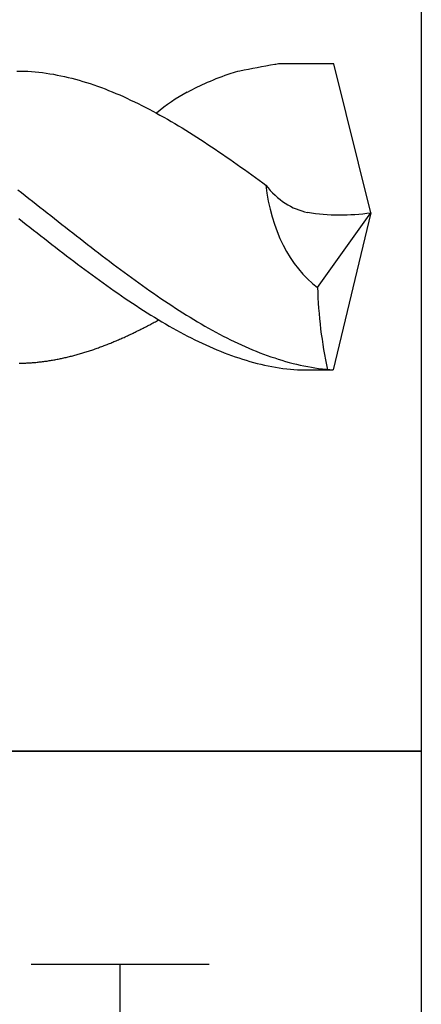
# Model space of a CAD drawing. Units: millimetres. Extents: x 0 to 420, y -1 to 297.
# Drawn here: x 45 to 50, y 137 to 148 of the extents above; entities that cross this region are included whole.
import ezdxf

# ---------------------------------------------------------------- set-up
doc = ezdxf.new("R2010")
doc.units = ezdxf.units.MM
doc.layers.add('AM_0', color=7, linetype='CONTINUOUS')
doc.layers.add('AM_6', color=2, linetype='CONTINUOUS')

# ---------------------------------------------------------------- blocks, each defined once
blk = doc.blocks.new('*U56')
at = {"layer": 'AM_6'}
for p, q in [((11.015, -40.277), (10.409, -40.277)), ((11.432, -41.951), (11.015, -40.277)), ((7.455, -40.358), (7.496, -40.358)), ((7.496, -40.358), (7.537, -40.359)), ((7.537, -40.359), (7.578, -40.361)), ((7.578, -40.361), (7.62, -40.364)), ((7.62, -40.364), (7.661, -40.367)), ((7.661, -40.367), (7.702, -40.371)), ((7.702, -40.371), (7.744, -40.376)), ((7.744, -40.376), (7.785, -40.382)), ((7.785, -40.382), (7.826, -40.388)), ((7.826, -40.388), (7.867, -40.395)), ((7.867, -40.395), (7.908, -40.403)), ((7.908, -40.403), (7.95, -40.411)), ((7.95, -40.411), (7.991, -40.42)), ((7.991, -40.42), (8.032, -40.429)), ((8.032, -40.429), (8.073, -40.44)), ((8.073, -40.44), (8.115, -40.451)), ((8.115, -40.451), (8.156, -40.462)), ((8.156, -40.462), (8.197, -40.474)), ((8.197, -40.474), (8.238, -40.487)), ((8.238, -40.487), (8.28, -40.5)), ((8.28, -40.5), (8.321, -40.514)), ((8.321, -40.514), (8.362, -40.529)), ((8.362, -40.529), (8.404, -40.544)), ((8.404, -40.544), (8.445, -40.559)), ((8.445, -40.559), (8.486, -40.576)), ((8.486, -40.576), (8.527, -40.592)), ((8.527, -40.592), (8.568, -40.61)), ((8.568, -40.61), (8.61, -40.627)), ((8.61, -40.627), (8.651, -40.645)), ((8.651, -40.645), (8.692, -40.664)), ((8.692, -40.664), (8.733, -40.684)), ((8.733, -40.684), (8.775, -40.703)), ((8.775, -40.703), (8.816, -40.723)), ((8.816, -40.723), (8.857, -40.744)), ((8.857, -40.744), (8.898, -40.765)), ((8.898, -40.765), (8.94, -40.786)), ((8.94, -40.786), (9.022, -40.83)), ((9.022, -40.831), (9.063, -40.853)), ((9.063, -40.853), (9.105, -40.877)), ((9.105, -40.877), (9.146, -40.9)), ((9.146, -40.9), (9.187, -40.924)), ((9.187, -40.924), (9.228, -40.948)), ((9.228, -40.948), (9.27, -40.973)), ((9.27, -40.973), (9.311, -40.998)), ((9.311, -40.998), (9.352, -41.023)), ((9.352, -41.023), (9.393, -41.049)), ((9.393, -41.049), (9.435, -41.075)), ((9.435, -41.075), (9.476, -41.101)), ((9.476, -41.101), (9.517, -41.128)), ((9.517, -41.128), (9.558, -41.155)), ((9.558, -41.155), (9.6, -41.182)), ((9.6, -41.182), (9.641, -41.209)), ((9.641, -41.209), (9.682, -41.237)), ((9.682, -41.237), (9.723, -41.265)), ((9.723, -41.265), (9.765, -41.293)), ((9.765, -41.293), (9.806, -41.321)), ((9.806, -41.321), (9.847, -41.35)), ((9.847, -41.35), (9.888, -41.379)), ((9.888, -41.379), (9.93, -41.408)), ((9.93, -41.408), (9.971, -41.437)), ((9.971, -41.437), (10.012, -41.466)), ((10.012, -41.466), (10.053, -41.496)), ((10.053, -41.496), (10.095, -41.526)), ((10.095, -41.526), (10.136, -41.555)), ((10.136, -41.555), (10.177, -41.586)), ((10.177, -41.586), (10.218, -41.616)), ((7.464, -41.693), (7.505, -41.725)), ((10.218, -41.616), (10.252, -41.641)), ((7.505, -41.725), (7.547, -41.757)), ((7.547, -41.757), (7.588, -41.79)), ((7.588, -41.79), (7.629, -41.822)), ((7.629, -41.822), (7.67, -41.854)), ((7.67, -41.854), (7.711, -41.887)), ((7.711, -41.887), (7.753, -41.919)), ((7.753, -41.919), (7.794, -41.951)), ((7.475, -42.016), (7.517, -42.048)), ((7.517, -42.048), (7.558, -42.081)), ((7.794, -41.951), (7.835, -41.983)), ((7.835, -41.983), (7.876, -42.016)), ((7.876, -42.016), (7.918, -42.048)), ((7.918, -42.048), (7.959, -42.081)), ((10.833, -42.79), (11.432, -41.951)), ((11.432, -41.951), (11.011, -43.715)), ((7.558, -42.081), (7.599, -42.113)), ((7.599, -42.113), (7.64, -42.146)), ((7.64, -42.146), (7.682, -42.178)), ((7.959, -42.081), (8, -42.113)), ((8, -42.113), (8.042, -42.146)), ((8.042, -42.146), (8.083, -42.178)), ((7.682, -42.178), (7.723, -42.21)), ((7.723, -42.21), (7.764, -42.242)), ((7.764, -42.242), (7.805, -42.274)), ((8.083, -42.178), (8.124, -42.21)), ((8.124, -42.21), (8.165, -42.242)), ((8.165, -42.242), (8.207, -42.274)), ((7.805, -42.274), (7.847, -42.307)), ((7.847, -42.307), (7.888, -42.338)), ((7.888, -42.338), (7.929, -42.37)), ((7.929, -42.37), (7.97, -42.402)), ((8.207, -42.274), (8.248, -42.307)), ((8.248, -42.307), (8.289, -42.338)), ((8.289, -42.338), (8.33, -42.37)), ((8.33, -42.37), (8.371, -42.402)), ((7.97, -42.402), (8.012, -42.434)), ((8.012, -42.434), (8.053, -42.465)), ((8.053, -42.465), (8.094, -42.496)), ((8.371, -42.402), (8.413, -42.434)), ((8.413, -42.434), (8.454, -42.465)), ((8.454, -42.465), (8.495, -42.496)), ((8.094, -42.496), (8.135, -42.527)), ((8.135, -42.527), (8.177, -42.558)), ((8.177, -42.558), (8.218, -42.589)), ((8.218, -42.589), (8.259, -42.62)), ((8.495, -42.496), (8.537, -42.527)), ((8.537, -42.527), (8.578, -42.558)), ((8.578, -42.558), (8.619, -42.589)), ((8.619, -42.589), (8.66, -42.62)), ((8.259, -42.62), (8.3, -42.65)), ((8.3, -42.65), (8.342, -42.68)), ((8.342, -42.68), (8.383, -42.71)), ((8.383, -42.71), (8.424, -42.74)), ((8.66, -42.62), (8.702, -42.65)), ((8.702, -42.65), (8.743, -42.68)), ((8.743, -42.68), (8.784, -42.71)), ((8.784, -42.71), (8.825, -42.74)), ((8.424, -42.74), (8.465, -42.769)), ((8.465, -42.769), (8.506, -42.799)), ((8.506, -42.799), (8.548, -42.828)), ((8.825, -42.74), (8.866, -42.769)), ((8.866, -42.769), (8.908, -42.799)), ((8.908, -42.799), (8.949, -42.828)), ((8.548, -42.828), (8.589, -42.856)), ((8.589, -42.856), (8.63, -42.885)), ((8.63, -42.885), (8.672, -42.913)), ((8.672, -42.913), (8.713, -42.941)), ((8.949, -42.828), (8.99, -42.856)), ((8.99, -42.856), (9.031, -42.885)), ((9.031, -42.885), (9.073, -42.913)), ((9.073, -42.913), (9.114, -42.941)), ((8.713, -42.941), (8.754, -42.968)), ((8.754, -42.968), (8.795, -42.995)), ((8.795, -42.995), (8.837, -43.022)), ((8.837, -43.022), (8.878, -43.049)), ((9.114, -42.941), (9.155, -42.968)), ((9.155, -42.968), (9.197, -42.995)), ((9.197, -42.995), (9.238, -43.022)), ((9.238, -43.022), (9.279, -43.049)), ((8.878, -43.049), (8.919, -43.075)), ((8.919, -43.075), (8.96, -43.101)), ((8.96, -43.101), (9.001, -43.126)), ((9.001, -43.126), (9.043, -43.151)), ((9.036, -43.161), (9.049, -43.155)), ((9.043, -43.151), (9.084, -43.176)), ((9.279, -43.049), (9.32, -43.075)), ((9.32, -43.075), (9.361, -43.101)), ((9.361, -43.101), (9.403, -43.126)), ((9.403, -43.126), (9.444, -43.151)), ((9.444, -43.151), (9.485, -43.176)), ((8.823, -43.273), (8.835, -43.267)), ((8.835, -43.267), (8.848, -43.26)), ((8.848, -43.26), (8.86, -43.254)), ((8.86, -43.254), (8.873, -43.248)), ((8.873, -43.248), (8.886, -43.242)), ((8.886, -43.242), (8.898, -43.235)), ((8.898, -43.235), (8.911, -43.228)), ((8.911, -43.228), (8.923, -43.222)), ((8.923, -43.222), (8.936, -43.215)), ((8.936, -43.215), (8.948, -43.209)), ((8.948, -43.209), (8.961, -43.202)), ((8.961, -43.202), (8.973, -43.195)), ((8.973, -43.195), (8.986, -43.189)), ((8.986, -43.189), (8.998, -43.182)), ((8.998, -43.182), (9.011, -43.175)), ((9.011, -43.175), (9.023, -43.168)), ((9.023, -43.168), (9.036, -43.161)), ((9.084, -43.176), (9.125, -43.2)), ((9.125, -43.2), (9.166, -43.224)), ((9.166, -43.224), (9.208, -43.247)), ((9.208, -43.247), (9.249, -43.27)), ((9.485, -43.176), (9.526, -43.2)), ((9.526, -43.2), (9.568, -43.224)), ((9.568, -43.224), (9.609, -43.247)), ((9.609, -43.247), (9.65, -43.27)), ((8.597, -43.378), (8.609, -43.373)), ((8.609, -43.373), (8.622, -43.367)), ((8.622, -43.367), (8.634, -43.362)), ((8.634, -43.362), (8.647, -43.356)), ((8.647, -43.356), (8.66, -43.351)), ((8.66, -43.351), (8.672, -43.345)), ((8.672, -43.345), (8.685, -43.339)), ((8.685, -43.339), (8.697, -43.333)), ((8.697, -43.333), (8.71, -43.327)), ((8.71, -43.327), (8.722, -43.322)), ((8.722, -43.322), (8.735, -43.316)), ((8.735, -43.316), (8.747, -43.31)), ((8.747, -43.31), (8.76, -43.304)), ((8.76, -43.304), (8.772, -43.298)), ((8.772, -43.298), (8.785, -43.292)), ((8.785, -43.292), (8.797, -43.286)), ((8.797, -43.286), (8.81, -43.279)), ((8.81, -43.279), (8.823, -43.273)), ((9.249, -43.27), (9.29, -43.292)), ((9.29, -43.292), (9.332, -43.314)), ((9.332, -43.314), (9.373, -43.336)), ((9.373, -43.336), (9.414, -43.357)), ((9.414, -43.357), (9.455, -43.378)), ((9.65, -43.27), (9.692, -43.292)), ((9.692, -43.292), (9.733, -43.314)), ((9.733, -43.314), (9.774, -43.336)), ((9.774, -43.336), (9.815, -43.357)), ((9.815, -43.357), (9.857, -43.378)), ((8.308, -43.49), (8.321, -43.486)), ((8.321, -43.486), (8.333, -43.481)), ((8.333, -43.481), (8.346, -43.477)), ((8.346, -43.477), (8.358, -43.472)), ((8.358, -43.472), (8.371, -43.468)), ((8.371, -43.468), (8.383, -43.463)), ((8.383, -43.463), (8.396, -43.458)), ((8.396, -43.458), (8.409, -43.454)), ((8.409, -43.454), (8.421, -43.449)), ((8.421, -43.449), (8.434, -43.444)), ((8.434, -43.444), (8.446, -43.44)), ((8.446, -43.44), (8.459, -43.435)), ((8.459, -43.435), (8.471, -43.43)), ((8.471, -43.43), (8.484, -43.425)), ((8.484, -43.425), (8.496, -43.42)), ((8.496, -43.42), (8.509, -43.415)), ((8.509, -43.415), (8.521, -43.41)), ((8.521, -43.41), (8.534, -43.405)), ((8.534, -43.405), (8.546, -43.399)), ((8.546, -43.399), (8.559, -43.394)), ((8.559, -43.394), (8.572, -43.389)), ((8.572, -43.389), (8.584, -43.384)), ((8.584, -43.384), (8.597, -43.378)), ((9.455, -43.378), (9.497, -43.398)), ((9.497, -43.398), (9.538, -43.418)), ((9.538, -43.418), (9.579, -43.437)), ((9.579, -43.437), (9.62, -43.455)), ((9.62, -43.455), (9.661, -43.473)), ((9.661, -43.473), (9.703, -43.491)), ((9.857, -43.378), (9.898, -43.398)), ((9.898, -43.398), (9.939, -43.418)), ((9.939, -43.418), (9.98, -43.437)), ((9.98, -43.437), (10.021, -43.455)), ((10.021, -43.455), (10.063, -43.473)), ((10.063, -43.473), (10.104, -43.491)), ((7.894, -43.6), (7.907, -43.598)), ((7.907, -43.598), (7.919, -43.595)), ((7.919, -43.595), (7.932, -43.593)), ((7.932, -43.593), (7.944, -43.59)), ((7.944, -43.59), (7.957, -43.587)), ((7.957, -43.587), (7.969, -43.585)), ((7.969, -43.585), (7.982, -43.582)), ((7.982, -43.582), (7.994, -43.579)), ((7.994, -43.579), (8.007, -43.576)), ((8.007, -43.576), (8.019, -43.573)), ((8.019, -43.573), (8.032, -43.57)), ((8.032, -43.57), (8.044, -43.567)), ((8.044, -43.567), (8.057, -43.564)), ((8.057, -43.564), (8.07, -43.561)), ((8.07, -43.561), (8.082, -43.558)), ((8.082, -43.558), (8.095, -43.554)), ((8.095, -43.554), (8.107, -43.551)), ((8.107, -43.551), (8.12, -43.548)), ((8.12, -43.548), (8.132, -43.544)), ((8.132, -43.544), (8.145, -43.541)), ((8.145, -43.541), (8.158, -43.537)), ((8.158, -43.537), (8.17, -43.533)), ((8.17, -43.533), (8.183, -43.53)), ((8.183, -43.53), (8.195, -43.526)), ((8.195, -43.526), (8.208, -43.522)), ((8.208, -43.522), (8.22, -43.518)), ((8.22, -43.518), (8.233, -43.515)), ((8.233, -43.515), (8.245, -43.51)), ((8.245, -43.51), (8.258, -43.507)), ((8.258, -43.507), (8.27, -43.502)), ((8.27, -43.502), (8.283, -43.498)), ((8.283, -43.498), (8.295, -43.494)), ((8.295, -43.494), (8.308, -43.49)), ((9.703, -43.491), (9.744, -43.508)), ((9.744, -43.508), (9.785, -43.524)), ((9.785, -43.524), (9.827, -43.54)), ((9.827, -43.54), (9.868, -43.555)), ((9.868, -43.555), (9.909, -43.57)), ((9.909, -43.57), (9.95, -43.583)), ((9.95, -43.583), (9.992, -43.597)), ((9.992, -43.597), (10.033, -43.609)), ((10.104, -43.491), (10.145, -43.508)), ((10.145, -43.508), (10.186, -43.524)), ((10.186, -43.524), (10.228, -43.54)), ((10.228, -43.54), (10.269, -43.555)), ((10.269, -43.555), (10.31, -43.57)), ((10.31, -43.57), (10.352, -43.583)), ((10.352, -43.583), (10.393, -43.597)), ((10.393, -43.597), (10.434, -43.609)), ((7.48, -43.642), (7.492, -43.642)), ((7.492, -43.642), (7.505, -43.642)), ((7.505, -43.642), (7.517, -43.641)), ((7.517, -43.641), (7.53, -43.641)), ((7.53, -43.641), (7.542, -43.64)), ((7.542, -43.64), (7.555, -43.64)), ((7.555, -43.64), (7.568, -43.639)), ((7.568, -43.639), (7.58, -43.639)), ((7.58, -43.639), (7.593, -43.638)), ((7.593, -43.638), (7.605, -43.637)), ((7.605, -43.637), (7.618, -43.636)), ((7.618, -43.636), (7.63, -43.635)), ((7.63, -43.635), (7.643, -43.634)), ((7.643, -43.634), (7.656, -43.633)), ((7.656, -43.633), (7.668, -43.632)), ((7.668, -43.632), (7.681, -43.631)), ((7.681, -43.631), (7.693, -43.629)), ((7.693, -43.629), (7.706, -43.628)), ((7.706, -43.628), (7.718, -43.627)), ((7.718, -43.627), (7.731, -43.625)), ((7.731, -43.625), (7.743, -43.624)), ((7.743, -43.624), (7.756, -43.622)), ((7.756, -43.622), (7.768, -43.62)), ((7.768, -43.62), (7.781, -43.619)), ((7.781, -43.619), (7.793, -43.617)), ((7.793, -43.617), (7.806, -43.615)), ((7.806, -43.615), (7.819, -43.613)), ((7.819, -43.613), (7.831, -43.611)), ((7.831, -43.611), (7.844, -43.609)), ((7.844, -43.609), (7.856, -43.607)), ((7.856, -43.607), (7.869, -43.605)), ((7.869, -43.605), (7.881, -43.602)), ((7.881, -43.602), (7.894, -43.6)), ((10.033, -43.609), (10.074, -43.621)), ((10.074, -43.621), (10.115, -43.633)), ((10.115, -43.633), (10.156, -43.644)), ((10.156, -43.644), (10.198, -43.654)), ((10.198, -43.654), (10.239, -43.663)), ((10.239, -43.663), (10.28, -43.672)), ((10.28, -43.672), (10.321, -43.68)), ((10.321, -43.68), (10.363, -43.687)), ((10.363, -43.687), (10.404, -43.694)), ((10.404, -43.694), (10.445, -43.7)), ((10.434, -43.609), (10.475, -43.621)), ((10.445, -43.7), (10.487, -43.705)), ((10.475, -43.621), (10.516, -43.633)), ((10.487, -43.705), (10.528, -43.709)), ((10.516, -43.633), (10.558, -43.644)), ((10.528, -43.709), (10.569, -43.713)), ((10.558, -43.644), (10.599, -43.654)), ((10.599, -43.654), (10.64, -43.663)), ((10.64, -43.663), (10.681, -43.672)), ((10.681, -43.672), (10.723, -43.68)), ((10.723, -43.68), (10.764, -43.687)), ((10.764, -43.687), (10.805, -43.694)), ((10.805, -43.694), (10.846, -43.7)), ((10.846, -43.7), (10.888, -43.705)), ((10.888, -43.705), (10.929, -43.709)), ((10.929, -43.709), (10.97, -43.713)), ((10.569, -43.713), (10.61, -43.715)), ((10.61, -43.715), (10.651, -43.717)), ((10.651, -43.717), (10.693, -43.718)), ((10.693, -43.718), (11.011, -43.715)), ((10.97, -43.713), (11.011, -43.715))]:
    blk.add_line(p, q, dxfattribs=at)
blk.add_lwpolyline([(0, -36), (12, -36), (12, -48), (0, -48)], close=True, dxfattribs=at)
for centre, major_axis, start_param, end_param in [((10.504, -42.055), (0, 1.783), 0.07634, 0.121515), ((10.845, -46.439), (0, 6.213), 0.227923, 0.291611), ((10.127, -42.024), (0, 1.682), 0.142936, 0.227923), ((12.602, -66.548), (0, 26.458), 0.121515, 0.142936), ((10.506, -44.83), (0, 4.533), 0.291611, 0.366179), ((10.052, -43.288), (0, 2.862), 0.347771, 0.538531), ((11.337, -41.399), (0, 1.565), 1.725621, 2.665054), ((10.842, -40.682), (0, 1.276), 2.421429, 3.005569), ((11.094, -37.15), (0, 4.825), 3.031215, 3.241523), ((13.53, -42.608), (0, 3.85), 1.618058, 1.862597)]:
    blk.add_ellipse(centre, major_axis=major_axis, ratio=0.701307, start_param=start_param, end_param=end_param, dxfattribs=at)
blk = doc.blocks.new('CUTTING MATERIAL')
at = {"layer": 'AM_6'}
blk.add_lwpolyline([(38, 140), (50, 140), (50, 128), (38, 128)], close=True, dxfattribs=at)
for points in [[(47.615, 137.6), (45.615, 137.6)], [(46.615, 134), (46.615, 137.6)]]:
    blk.add_lwpolyline(points, dxfattribs=at)

msp = doc.modelspace()

# ---------------------------------------------------------------- block references
at = {"layer": 'AM_0', "rotation": 360}
msp.add_blockref('CUTTING MATERIAL', (0, 0), dxfattribs=at)
at = {"layer": 'AM_6', "rotation": 360}
msp.add_blockref('*U56', (38, 188), dxfattribs=at)

doc.saveas('drawing.dxf')
